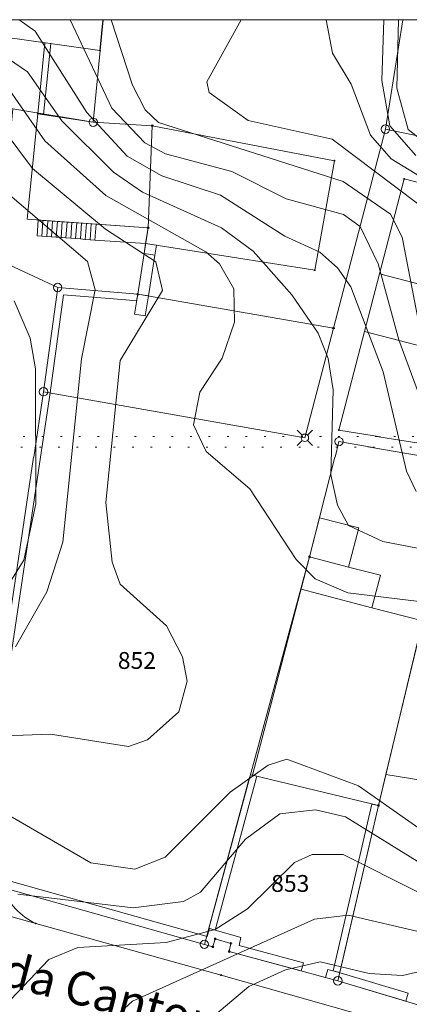
# Model space of a CAD drawing. Units: metres. Extents: x 728484 to 728835, y 121791 to 122235.
# Drawn here: x 728662 to 728685, y 122174 to 122233 of the extents above; entities that cross this region are included whole.
import ezdxf
from ezdxf.xclip import XClip

# ---------------------------------------------------------------- set-up
doc = ezdxf.new("R2010")
doc.units = ezdxf.units.M
doc.header["$MEASUREMENT"] = 0
doc.header["$XCLIPFRAME"] = 0
doc.linetypes.add('Wipeout_Contour', pattern=[1, 0, -1])
for name, color, linetype, lineweight in [('01211 BB Gebaeude_Num_Penna__7_Num_Penna__7', 7, 'Continuous', 18), ('01221 BB befestigt-Strasse Weg_Num_Penna__7_Num_Penna__7', 7, 'Continuous', 18), ('01231 BB humusiert Acker Wiese Weide_Num_Penna__7_Num_Penna__7', 7, 'Continuous', 18), ('01234 BB humusiert Gartenanlage_Num_Penna__7_Num_Penna__7', 7, 'Continuous', 18), ('01311 EO uebriger Gebaeudeteil Brandmauer_Num_Penna__7_Num_Penna__7', 7, 'Continuous', 18), ('01312 EO wichtige Treppe_Num_Penna__7_Num_Penna__7', 7, 'Continuous', 18), ('01313 EO Mauer massiver Sockel Lawinenverbauung_Num_Penna__7_Num_Penna__7', 7, 'Continuous', 18), ('01611 LIEG Parzelle_Num_Penna__7_Num_Penna__7', 7, 'Continuous', 18), ('01619 LIEG Parzellennummer_Num_Penna__7_Num_Penna__7', 7, 'Continuous', 18), ('09001 ADR Strassenname_Num_Penna__7_Num_Penna__7', 7, 'Continuous', 18), ('1_Num_Penna__135_Num_Penna__135', 135, 'Continuous', 18), ('1_Num_Penna__7_Num_Penna__7', 7, 'Continuous', 18), ('curve_di_livello_50cm_Num_Penna__10_Num_Penna__1', 1, 'Continuous', 18), ('Disegno_1_20191010 San Vittore 10 cm_1_01336 EO Materialseilbahn_Num_Penna__254', 254, 'Continuous', 18), ('Disegno_2_099_SNV_20191010_ortofoto_10_cm_2_01336 EO Materialseilbahn_Num_Penna__254', 254, 'Continuous', 18), ('Disegno_2_099_SNV_20191010_ortofoto_10_cm_2_0_Num_Penna__1_Num_Penna__1', 1, 'Continuous', 18)]:
    doc.layers.add(name, color=color, linetype=linetype, lineweight=lineweight)
doc.layers.add('1_Num_Penna__253_Num_Penna__4', color=7, linetype='Continuous', lineweight=18, true_color=0xb6b6b6)
doc.layers.add('curve_di_livello_25cm_Num_Penna__252_Num_Penna__3', color=7, linetype='Continuous', lineweight=18, true_color=0x929292)
doc.layers.add('Disegno_1_20191010 San Vittore 10 cm_1_01336 EO Materialseilbahn', color=7, linetype='Continuous')
doc.layers.add('Disegno_2_099_SNV_20191010_ortofoto_10_cm_2_01336 EO Materialseilbahn', color=7, linetype='Continuous')
doc.styles.add('GENERATED_STYLE_1', font='Arial')
picture_1 = doc.add_image_def('image1.tif', size_in_pixel=(2800, 3730))

# ---------------------------------------------------------------- blocks, each defined once
blk = doc.blocks.new('Disegno_1_1')
at = {"color": 254, "linetype": 'Wipeout_Contour', "lineweight": 0, "ltscale": 2955209.489650672}
blk.add_wipeout([(728515.1562281557, 121831.9925605774), (728797.469251626, 121831.9925605774), (728797.469251626, 122208.07383827181), (728515.1562281557, 122208.07383827181)], dxfattribs=at).dxf.layer = 'Disegno_1_20191010 San Vittore 10 cm_1_01336 EO Materialseilbahn'
at = {"layer": 'Disegno_1_20191010 San Vittore 10 cm_1_01336 EO Materialseilbahn_Num_Penna__254', "color": 254, "linetype": 'Wipeout_Contour', "lineweight": 18}
blk.add_line((728797.469251626, 122208.0738382718), (728515.1562281557, 122208.0738382718), dxfattribs=at)
blk = doc.blocks.new('Disegno_2_2')
at = {"color": 254, "linetype": 'Wipeout_Contour', "lineweight": 0, "ltscale": 2955207.586746745}
blk.add_wipeout([(728515.3250069381, 121833.2436968327), (728796.2310817854, 121833.2436968327), (728796.2310817854, 122207.45071796862), (728515.3250069381, 122207.45071796862)], dxfattribs=at).dxf.layer = 'Disegno_2_099_SNV_20191010_ortofoto_10_cm_2_01336 EO Materialseilbahn'
at = {"layer": 'Disegno_2_099_SNV_20191010_ortofoto_10_cm_2_01336 EO Materialseilbahn_Num_Penna__254', "color": 254, "linetype": 'Wipeout_Contour', "lineweight": 18}
blk.add_line((728796.2310817854, 122207.4507179686), (728515.3250069381, 122207.4507179686), dxfattribs=at)
at = {"layer": 'Disegno_2_099_SNV_20191010_ortofoto_10_cm_2_0_Num_Penna__1_Num_Penna__1', "color": 1, "lineweight": 18}
image = blk.add_image(picture_1, insert=(728515.3250069381, 121833.2436968327), size_in_units=(280.90607484732743, 374.2070211359242), dxfattribs=at)
image.set_boundary_path([(-0.5, -0.5), (2799.5, 3729.5)])

msp = doc.modelspace()

# ---------------------------------------------------------------- linework, layer by layer
at = {"layer": '01211 BB Gebaeude_Num_Penna__7_Num_Penna__7', "color": 7, "linetype": 'Continuous', "lineweight": 18, "flags": 128}
msp.add_lwpolyline([(728666.8005855491, 122232.8499999999), (728666.6200000001, 122231.023), (728653.6763664389, 122232.8499999999)], dxfattribs=at)
for points in [[(728669.4840000002, 122220.484), (728669.7240000002, 122226.551), (728666.223, 122226.752), (728662.9310000001, 122227.259), (728662.3020000001, 122220.99)], [(728669.4840000002, 122220.484), (728669.7240000002, 122226.551), (728680.5530000001, 122224.47), (728679.378, 122217.96), (728669.3360000001, 122219.543)]]:
    msp.add_lwpolyline(points, close=True, dxfattribs=at)
at = {"layer": '01234 BB humusiert Gartenanlage_Num_Penna__7_Num_Penna__7', "color": 7, "linetype": 'Continuous', "lineweight": 18, "flags": 128}
msp.add_lwpolyline([(728653.6763664389, 122232.8499999999), (728666.6200000001, 122231.023), (728666.8005855491, 122232.8499999999)], dxfattribs=at)
msp.add_lwpolyline([(728669.4840000002, 122220.484), (728669.3360000001, 122219.543), (728679.378, 122217.96), (728680.5530000001, 122224.47), (728669.7240000002, 122226.551), (728666.223, 122226.7519999999), (728662.9310000001, 122227.259), (728662.3020000001, 122220.9899999999)], close=True, dxfattribs=at)
at = {"layer": '01311 EO uebriger Gebaeudeteil Brandmauer_Num_Penna__7_Num_Penna__7', "color": 7, "linetype": 'Continuous', "lineweight": 18, "flags": 128}
msp.add_lwpolyline([(728683.2220000001, 122217.751), (728688.2550000001, 122216.445), (728687.3640000001, 122213.009), (728682.331, 122214.315)], dxfattribs=at)
at = {"layer": '01312 EO wichtige Treppe_Num_Penna__7_Num_Penna__7', "color": 7, "linetype": 'Continuous', "lineweight": 18}
for p, q in [((728663.237, 122220.9239999999), (728663.1700000002, 122219.9779999999)), ((728663.4570000002, 122219.957), (728663.524, 122220.903)), ((728663.811, 122220.882), (728663.744, 122219.936)), ((728664.03, 122219.916), (728664.0970000001, 122220.862)), ((728664.3840000001, 122220.842), (728664.317, 122219.896)), ((728664.604, 122219.8749999999), (728664.6710000001, 122220.822)), ((728664.9580000001, 122220.802), (728664.8910000001, 122219.855)), ((728665.1780000001, 122219.835), (728665.2450000001, 122220.7819999999)), ((728665.5320000001, 122220.762), (728665.4650000001, 122219.815)), ((728665.7510000002, 122219.795), (728665.818, 122220.742)), ((728666.105, 122220.722), (728666.038, 122219.775)), ((728666.325, 122219.7549999999), (728666.392, 122220.702))]:
    msp.add_line(p, q, dxfattribs=at)
at = {"layer": '01312 EO wichtige Treppe_Num_Penna__7_Num_Penna__7', "color": 7, "linetype": 'Continuous', "lineweight": 18, "flags": 128}
msp.add_lwpolyline([(728662.95, 122220.9439999999), (728662.8830000001, 122219.9979999999), (728663.1700000002, 122219.9779999999), (728663.4570000002, 122219.957), (728663.744, 122219.936), (728664.03, 122219.916), (728664.317, 122219.896), (728664.604, 122219.8749999999), (728664.8910000001, 122219.855), (728665.1780000001, 122219.835), (728665.4650000001, 122219.815), (728665.7510000002, 122219.795), (728666.038, 122219.775), (728666.325, 122219.7549999999), (728669.3360000001, 122219.543), (728669.4840000002, 122220.484), (728666.392, 122220.702), (728666.105, 122220.722), (728665.818, 122220.742), (728665.5320000001, 122220.762), (728665.2450000001, 122220.7819999999), (728664.9580000001, 122220.802), (728664.6710000001, 122220.822), (728664.3840000001, 122220.842), (728664.0970000001, 122220.862), (728663.811, 122220.882), (728663.524, 122220.903), (728663.237, 122220.9239999999)], close=True, dxfattribs=at)
at = {"layer": '01313 EO Mauer massiver Sockel Lawinenverbauung_Num_Penna__7_Num_Penna__7', "color": 7, "linetype": 'Continuous', "lineweight": 18}
for p, q in [((728669.2420000001, 122218.95), (728669.8840000001, 122218.849)), ((728668.861, 122216.5319999999), (728669.503, 122216.431))]:
    msp.add_line(p, q, dxfattribs=at)
at = {"layer": '01313 EO Mauer massiver Sockel Lawinenverbauung_Num_Penna__7_Num_Penna__7', "color": 7, "linetype": 'Continuous', "lineweight": 18, "flags": 128}
for points in [[(728663.2780000002, 122227.2059999999), (728662.9310000001, 122227.259), (728663.355, 122231.484), (728663.702, 122231.435)], [(728669.3360000001, 122219.543), (728669.2420000001, 122218.95), (728668.861, 122216.5319999999), (728668.6740000001, 122215.347), (728669.3160000001, 122215.246), (728669.503, 122216.431), (728669.8840000001, 122218.849), (728669.9780000001, 122219.442)]]:
    msp.add_lwpolyline(points, close=True, dxfattribs=at)
at = {"layer": '01611 LIEG Parzelle_Num_Penna__7_Num_Penna__7', "color": 7, "linetype": 'Continuous', "lineweight": 18, "flags": 128}
for points in [[(728666.8113583685, 122232.8499999999), (728666.223, 122226.752), (728661.4410000001, 122227.545), (728657.2250000001, 122228.253), (728651.871, 122230.9339999999), (728643.8, 122231.947), (728643.9040393087, 122232.8499999999)], [(728684.5999930087, 122232.8499999999), (728683.575, 122226.344), (728680.4910000002, 122214.521), (728668.861, 122216.5319999999), (728669.4840000002, 122220.484), (728669.7240000002, 122226.551), (728666.223, 122226.752), (728666.8113583685, 122232.8499999999)]]:
    msp.add_lwpolyline(points, dxfattribs=at)
msp.add_lwpolyline([(728696.2383642178, 122232.8499999999), (728706.6000000001, 122231.2179999999, 0.1304391866526122), (728707.9650000001, 122221.289), (728683.575, 122226.344), (728684.5999930087, 122232.8499999999)], format="xyb", dxfattribs=at)
msp.add_lwpolyline([(728660.797, 122220.742), (728660.6500000001, 122218.54), (728664.1100000001, 122216.93), (728668.861, 122216.5319999999), (728669.4840000002, 122220.484), (728669.7240000002, 122226.551), (728666.223, 122226.752), (728661.4410000001, 122227.545)], close=True, dxfattribs=at)
at = {"layer": '1_Num_Penna__7_Num_Penna__7', "color": 7, "linetype": 'Continuous', "lineweight": 18}
for centre, radius in [((728666.6196660001, 122231.0231619999), 0.02500000002328306), ((728662.9306660001, 122227.259162), 0.02500000002328306), ((728666.2225820001, 122226.752467), 0.25), ((728669.7239680002, 122226.551467), 0.05000000004656613), ((728683.574582, 122226.344467), 0.25), ((728680.5526660001, 122224.470162), 0.02500000002328306), ((728684.6836660001, 122223.3861619999), 0.02500000002328306), ((728669.4839680002, 122220.4844669999), 0.05000000004656613), ((728679.377666, 122217.960162), 0.02500000002328306), ((728664.109582, 122216.9304669999), 0.25), ((728668.860968, 122216.532467), 0.05000000004656613), ((728680.4909680001, 122214.5214669999), 0.05000000004656613), ((728663.2665820001, 122210.737467), 0.25), ((728680.8116660002, 122208.459162), 0.02500000002328306)]:
    msp.add_circle(centre, radius, dxfattribs=at)
at = {"layer": 'curve_di_livello_25cm_Num_Penna__252_Num_Penna__3', "color": 252, "linetype": 'Continuous', "lineweight": 18, "true_color": 0x929292}
for points in [[(728667.2919999997, 122232.8499999999), (728668.5529999996, 122228.9659999998), (728669.2989999999, 122227.4959999999), (728670.0969999998, 122226.737), (728681.0629999998, 122223.2329999998), (728683.8729999999, 122221.2939999998), (728684.5739999998, 122219.9189999998), (728685.6389999997, 122214.3879999998)], [(728680.061, 122232.8499999999), (728680.4399999997, 122230.8579999998), (728681.5369999998, 122229.0259999999), (728682.6949999996, 122225.977), (728683.9199999997, 122224.575), (728686.6739999999, 122222.8909999999)], [(728684.3579999998, 122232.8499999999), (728684.2489999996, 122228.7719999999), (728684.9339999997, 122226.3159999999), (728686.132, 122225.369)]]:
    msp.add_lwpolyline(points, dxfattribs=at)
at = {"layer": 'curve_di_livello_50cm_Num_Penna__10_Num_Penna__1', "color": 1, "linetype": 'Continuous', "lineweight": 18}
for points in [[(728675.0169999998, 122232.8499999999), (728672.9639999999, 122229.1519999998), (728673.1049999997, 122228.5129999998), (728675.4149999998, 122226.8539999999), (728680.4019999995, 122225.7429999998), (728685.4809999999, 122221.9309999999)], [(728683.4809999999, 122232.8499999999), (728683.3679999996, 122229.2349999999), (728683.8309999995, 122226.5399999998), (728685.3709999996, 122224.7869999998)]]:
    msp.add_lwpolyline(points, dxfattribs=at)

# ---------------------------------------------------------------- block references
at = {"color": 65, "linetype": 'Continuous', "lineweight": 18}
ref = msp.add_blockref('Disegno_1_1', (0, 0), dxfattribs=at)
XClip(ref).set_block_clipping_path([(728515.1562281557, 121831.9925605774), (728797.469251626, 122208.0738382718)])

# ---------------------------------------------------------------- next in the draw order: linework, layer by layer
at = {"layer": '01611 LIEG Parzelle_Num_Penna__7_Num_Penna__7', "color": 7, "linetype": 'Continuous', "lineweight": 18, "flags": 128}
msp.add_lwpolyline([(728668.861, 122216.5319999999), (728664.1100000001, 122216.93), (728663.267, 122210.737), (728678.79, 122207.999), (728680.4910000002, 122214.521)], close=True, dxfattribs=at)
at = {"layer": '1_Num_Penna__7_Num_Penna__7', "color": 7, "linetype": 'Continuous', "lineweight": 18}
for p, q in [((728678.631, 122208.158), (728678.3300000001, 122208.459)), ((728678.949, 122208.158), (728679.25, 122208.459))]:
    msp.add_line(p, q, dxfattribs=at)
msp.add_circle((728678.7898380002, 122207.9994669999), 0.2249999999767169, dxfattribs=at)
at = {"layer": 'curve_di_livello_50cm_Num_Penna__10_Num_Penna__1', "color": 1, "linetype": 'Continuous', "lineweight": 18}
msp.add_lwpolyline([(728664.8499999999, 122232.8499999999), (728667.3199999996, 122227.582), (728669.291, 122225.5319999999), (728670.504, 122224.8819999998), (728674.4449999996, 122223.8279999998), (728677.6799999999, 122222.2029999998), (728681.0769999998, 122221.2729999999), (728682.0829999999, 122220.5589999999), (728683.1419999998, 122218.339), (728684.3749999998, 122213.8129999999), (728686.5589999997, 122207.8629999999)], dxfattribs=at)

# ---------------------------------------------------------------- next in the draw order: block references
at = {"color": 65, "linetype": 'Continuous', "lineweight": 18}
ref = msp.add_blockref('Disegno_2_2', (0, 0), dxfattribs=at)
XClip(ref).set_block_clipping_path([(728515.3250069381, 121833.2436968327), (728796.2310817854, 122207.4507179686)])

# ---------------------------------------------------------------- next in the draw order: linework, layer by layer
at = {"layer": '01211 BB Gebaeude_Num_Penna__7_Num_Penna__7', "color": 7, "linetype": 'Continuous', "lineweight": 18, "flags": 128}
msp.add_lwpolyline([(728692.674979545, 122206.8499999999), (728693.8430000001, 122211.352), (728696.2920000001, 122210.717), (728697.2520000001, 122214.3409999999), (728696.3330000001, 122214.58), (728697.0110000002, 122217.1939999999), (728697.301, 122217.119), (728698.217, 122220.6519999999), (728696.247, 122221.163), (728696.058, 122220.436), (728684.6840000001, 122223.386), (728683.2220000001, 122217.751), (728682.331, 122214.315), (728680.8120000002, 122208.459), (728690.8050937837, 122206.8499999999)], dxfattribs=at)
at = {"layer": '01211 BB Gebaeude_Num_Penna__7_Num_Penna__7', "color": 7, "linetype": 'Continuous', "lineweight": 18}
for points in [[(728685.7869999998, 122197.1099999999), (728683.6059999999, 122187.9849999999), (728683.1589999998, 122186.1379999998), (728675.6819999998, 122187.9419999998), (728679.0679999997, 122200.923), (728679.6599999999, 122203.2489999999), (728681.9859999998, 122202.6569999999), (728681.3899999999, 122200.3169999998), (728683.2769999995, 122199.825), (728682.774, 122197.896)], [(728694.7139999999, 122192.3069999998), (728688.5799999998, 122193.92), (728688.8919999998, 122195.1049999998), (728686.7429999996, 122195.67), (728687.115, 122196.937), (728685.8439999998, 122197.3469999999), (728685.7869999998, 122197.1099999999), (728683.6059999999, 122187.9849999999), (728693.7429999996, 122186.3479999998), (728694.365, 122186.224), (728694.5499999996, 122187.1509999999), (728693.717, 122187.3189999999)]]:
    msp.add_lwpolyline(points, close=True, dxfattribs=at)
at = {"layer": '01221 BB befestigt-Strasse Weg_Num_Penna__7_Num_Penna__7', "color": 7, "linetype": 'Continuous', "lineweight": 18, "flags": 128}
msp.add_lwpolyline([(728643.9040393087, 122232.8499999999), (728643.8, 122231.947), (728642.476, 122226.354), (728639.8400000001, 122223.361), (728639.368, 122220.154), (728641.3910000001, 122219.8799999999), (728649.01, 122218.849), (728655.389, 122218.526), (728655.79, 122220.992), (728660.797, 122220.742), (728660.6500000001, 122218.54), (728664.1100000001, 122216.93), (728663.267, 122210.737), (728662.6854530042, 122206.8499999999)], dxfattribs=at)
at = {"layer": '01221 BB befestigt-Strasse Weg_Num_Penna__7_Num_Penna__7', "color": 7, "linetype": 'Continuous', "lineweight": 18}
for points in [[(728662.6806026178, 122206.8499999999), (728659.7409999997, 122187.2019999999, 0.0628002017864249), (728660.842, 122181.2599999998, 0.2040953186332314), (728662.8099999998, 122179.1319999998), (728651.8409999998, 122182.2079999999, 0.2031188858258277), (728654.5989999997, 122183.0119999999, 0.1252352083520654), (728656.7179999996, 122185.3879999998), (728658.2859999996, 122196.957), (728660.0259999998, 122204.2919999999), (728660.4502418868, 122206.8499999999), (728660.4550760377, 122206.8499999999)], [(728651.8409999998, 122182.2079999999), (728662.8099999998, 122179.1319999998), (728673.8139999995, 122176.0659999999), (728686.6719999996, 122172.4039999999, -0.0066976664806274), (728692.7669999998, 122170.383, -0.0175033570460535), (728705.4929999996, 122165.5459999999, -0.0117249356250104), (728713.7499999998, 122161.8429999999, -0.0025763791215521), (728714.217, 122161.6199999999, -0.001097260869712), (728715.3039999998, 122161.035, 0.0034558942201045), (728715.5279999997, 122160.9139999999, -0.0042379252245198), (728722.1919999996, 122157.2419999999, -0.006800056815435), (728728.3009999997, 122153.7419999999, -0.0145758722590459), (728740.6609999996, 122145.9379999999, 0.0190721490034256), (728746.8359999999, 122142.4039999999, 0.0224297975292428), (728754.3729999999, 122138.8869999999, 0.0173765250941047), (728761.0509999997, 122136.3609999998), (728774.4859999998, 122131.835), (728780.9019999995, 122129.714), (728795.4459999998, 122124.8710831958)]]:
    msp.add_lwpolyline(points, format="xyb", dxfattribs=at)
msp.add_lwpolyline([(728686.6719999996, 122172.4039999999, 0.08209930374952523), (728688.1909999999, 122173.4929999998), (728680.7479999999, 122175.7229999998), (728674.291, 122177.464), (728674.3979999998, 122177.947), (728673.4659999998, 122178.2149999999), (728673.3299999998, 122177.7459999999), (728672.8209999998, 122177.8909999999), (728660.842, 122181.2599999998, 0.2040953186332314), (728662.8099999998, 122179.1319999998), (728673.8139999995, 122176.0659999999)], format="xyb", close=True, dxfattribs=at)
at = {"layer": '01231 BB humusiert Acker Wiese Weide_Num_Penna__7_Num_Penna__7', "color": 7, "linetype": 'Continuous', "lineweight": 18}
msp.add_lwpolyline([(728485.4459999998, 122206.8499999999), (728485.4459999998, 122232.8499999999), (728831.4459999998, 122232.8499999999)], dxfattribs=at)
at = {"layer": '01234 BB humusiert Gartenanlage_Num_Penna__7_Num_Penna__7', "color": 7, "linetype": 'Continuous', "lineweight": 18, "flags": 128}
for points in [[(728662.6854530042, 122206.8499999999), (728663.267, 122210.737), (728664.1100000001, 122216.93), (728660.6500000001, 122218.54), (728660.797, 122220.742), (728655.79, 122220.992), (728655.389, 122218.526), (728649.01, 122218.849), (728650.554, 122225.165), (728651.871, 122230.9339999999), (728652.1117351148, 122232.8499999999)], [(728692.6749795452, 122206.8499999999), (728693.8430000001, 122211.352), (728696.2920000001, 122210.717), (728697.2520000001, 122214.3409999999), (728696.3330000001, 122214.58), (728697.0110000002, 122217.1939999999), (728697.301, 122217.119), (728698.217, 122220.6519999999), (728696.247, 122221.163), (728696.058, 122220.4359999999), (728684.6840000001, 122223.386), (728683.2220000001, 122217.751), (728682.331, 122214.315), (728680.8120000002, 122208.459), (728690.8050937832, 122206.8499999999)]]:
    msp.add_lwpolyline(points, dxfattribs=at)
at = {"layer": '01234 BB humusiert Gartenanlage_Num_Penna__7_Num_Penna__7', "color": 7, "linetype": 'Continuous', "lineweight": 18}
for points in [[(728659.7409999997, 122187.2019999999), (728662.6806026178, 122206.8499999999), (728662.6854530042, 122206.8499999999)], [(728663.085179257, 122206.8499999999), (728663.0900296567, 122206.8499999999)], [(728680.5767852867, 122206.8499999999), (728680.5813957087, 122206.8499999999)], [(728693.7429999996, 122186.3479999998), (728683.6059999999, 122187.9849999999), (728683.1589999998, 122186.1379999998), (728675.6819999998, 122187.9419999998), (728679.0679999997, 122200.923), (728679.6599999999, 122203.2489999999), (728681.9859999998, 122202.6569999999), (728681.3899999999, 122200.3169999998), (728683.2769999995, 122199.825), (728682.774, 122197.896), (728685.7869999998, 122197.1099999999)]]:
    msp.add_lwpolyline(points, dxfattribs=at)
msp.add_lwpolyline([(728734.2819999999, 122173.9139999999), (728729.7649999999, 122170.842), (728726.899, 122168.977), (728724.4379999998, 122171.3229999999), (728721.7109999999, 122169.129), (728723.8799999997, 122167.0169999998), (728716.166, 122162.2459999999, 0.0141507782462244), (728707.2069999997, 122166.4489999998, 0.0108260824022786), (728700.0259999998, 122169.3709999999, 0.0113700076230852), (728692.541, 122172.072), (728688.1909999999, 122173.4929999998), (728680.7479999999, 122175.7229999998), (728674.291, 122177.464), (728674.3979999998, 122177.947), (728673.4659999998, 122178.2149999999), (728673.3299999998, 122177.7459999999), (728672.8209999998, 122177.8909999999), (728660.842, 122181.2599999998, -0.0628002017864249)], format="xyb", dxfattribs=at)
at = {"layer": '01311 EO uebriger Gebaeudeteil Brandmauer_Num_Penna__7_Num_Penna__7', "color": 7, "linetype": 'Continuous', "lineweight": 18}
for p, q in [((728679.0679999997, 122200.923), (728681.3899999999, 122200.3169999998)), ((728682.774, 122197.896), (728678.5649999997, 122198.994))]:
    msp.add_line(p, q, dxfattribs=at)
at = {"layer": '01313 EO Mauer massiver Sockel Lawinenverbauung_Num_Penna__7_Num_Penna__7', "color": 7, "linetype": 'Continuous', "lineweight": 18, "flags": 128}
msp.add_lwpolyline([(728662.6854530042, 122206.8499999999), (728663.267, 122210.737), (728664.1100000001, 122216.93), (728668.861, 122216.5319999999), (728668.798, 122216.1349999999), (728668.797, 122216.1349999999), (728668.1500000001, 122216.19), (728664.4550000001, 122216.4999999999), (728663.663, 122210.68), (728663.0900296567, 122206.8499999999)], dxfattribs=at)
at = {"layer": '01313 EO Mauer massiver Sockel Lawinenverbauung_Num_Penna__7_Num_Penna__7', "color": 7, "linetype": 'Continuous', "lineweight": 18}
msp.add_lwpolyline([(728663.085179257, 122206.8499999999), (728660.1369999999, 122187.143), (728659.7409999997, 122187.2019999999), (728662.6806026178, 122206.8499999999), (728662.6854530042, 122206.8499999999)], dxfattribs=at)
for points in [[(728675.4919999999, 122187.741), (728673.0799999998, 122178.8459999999), (728673.4649999996, 122178.7349999999), (728675.9449999996, 122187.879), (728675.6819999998, 122187.9419999998), (728675.5549999999, 122187.9729999998)], [(728680.4739999997, 122176.315), (728682.7699999998, 122186.2319999999), (728683.1589999998, 122186.1379999998), (728680.8609999998, 122176.2109999999)], [(728684.9339999997, 122174.991), (728684.7899999998, 122174.5119999999), (728680.7479999999, 122175.7229999998), (728680.024, 122175.9179999999), (728680.1539999999, 122176.4009999999), (728680.8849999995, 122176.204)]]:
    msp.add_lwpolyline(points, close=True, dxfattribs=at)
msp.add_lwpolyline([(728678.7059999995, 122176.7919999999), (728678.5759999997, 122176.3089999999), (728674.291, 122177.464), (728674.3979999998, 122177.947), (728673.4659999998, 122178.2149999999), (728673.3299999998, 122177.7459999999), (728672.8209999998, 122177.8909999999), (728660.842, 122181.2599999998, -0.01992140119770179), (728660.3199999996, 122183.1619999998), (728660.8069999998, 122183.275, 0.0179249443724966), (728661.2379999997, 122181.6679999999), (728672.9879999997, 122178.3629999999), (728673.1249999998, 122178.8329999999), (728674.9879999997, 122178.298), (728674.8829999997, 122177.822)], format="xyb", close=True, dxfattribs=at)
at = {"layer": '01611 LIEG Parzelle_Num_Penna__7_Num_Penna__7', "color": 7, "linetype": 'Continuous', "lineweight": 18, "flags": 128}
for points in [[(728643.9040393087, 122232.8499999999), (728643.8, 122231.947), (728642.476, 122226.354), (728639.8400000001, 122223.361), (728639.368, 122220.154), (728649.01, 122218.849), (728655.389, 122218.526), (728655.79, 122220.992), (728660.797, 122220.742), (728660.6500000001, 122218.54), (728664.1100000001, 122216.93), (728663.267, 122210.737), (728662.6854530042, 122206.8499999999)], [(728680.5813957087, 122206.8499999999), (728680.817, 122207.775), (728686.1094401202, 122206.8499999999)], [(728680.5813957087, 122206.8499999999), (728680.817, 122207.775), (728686.1094401202, 122206.8499999999)]]:
    msp.add_lwpolyline(points, dxfattribs=at)
msp.add_lwpolyline([(728711.6087676515, 122206.8499999999), (728715.723, 122212.553, -0.0315047580939455), (728711.744, 122215.7209999999, -0.0805779334570715), (728707.9650000001, 122221.289), (728683.575, 122226.344), (728680.4910000002, 122214.521), (728678.79, 122207.999), (728663.267, 122210.737), (728662.6854530042, 122206.8499999999)], format="xyb", dxfattribs=at)
at = {"layer": '01611 LIEG Parzelle_Num_Penna__7_Num_Penna__7', "color": 7, "linetype": 'Continuous', "lineweight": 18}
for points in [[(728662.6806026178, 122206.8499999999), (728659.7409999997, 122187.2019999999, 0.0628002017864249), (728660.842, 122181.2599999998), (728654.5989999997, 122183.0119999999, 0.1252352083520654), (728656.7179999996, 122185.3879999998), (728658.2859999996, 122196.957), (728660.0259999998, 122204.2919999999), (728660.4502418868, 122206.8499999999), (728660.4550760377, 122206.8499999999)], [(728680.5767852867, 122206.8499999999), (728679.0679999997, 122200.923), (728672.8209999998, 122177.8909999999), (728660.842, 122181.2599999998, -0.0628002017864249), (728659.7409999997, 122187.2019999999), (728662.6806026178, 122206.8499999999), (728662.6854530042, 122206.8499999999)], [(728795.4459999998, 122128.56568474), (728789.72, 122131.9019999998), (728791.6059999999, 122139.8199999999), (728791.7639999997, 122140.497), (728773.666, 122146.345), (728772.7779999997, 122143.2969999998), (728762.595, 122145.8329999999), (728761.1959999998, 122139.406, -0.0035458888951785), (728756.4339999997, 122140.1709999999), (728742.7639999997, 122146.906), (728722.1639999996, 122158.967), (728716.166, 122162.2459999999, 0.0141507782462244), (728707.2069999997, 122166.4489999998, 0.0108260824022786), (728700.0259999998, 122169.3709999999, 0.0113700076230852), (728692.541, 122172.072), (728688.1909999999, 122173.4929999998), (728680.7479999999, 122175.7229999998), (728674.291, 122177.464), (728674.3979999998, 122177.947), (728673.4659999998, 122178.2149999999), (728673.3299999998, 122177.7459999999), (728672.8209999998, 122177.8909999999), (728660.842, 122181.2599999998)]]:
    msp.add_lwpolyline(points, format="xyb", dxfattribs=at)
for points in [[(728663.085179257, 122206.8499999999), (728663.0900296567, 122206.8499999999)], [(728686.0994101798, 122206.8499999999), (728688.4569999997, 122206.4379999999), (728686.9339999997, 122200.8809999999), (728685.8439999998, 122197.3469999999), (728683.1589999998, 122186.1379999998), (728680.7479999999, 122175.7229999998), (728674.291, 122177.464), (728674.3979999998, 122177.947), (728673.4659999998, 122178.2149999999), (728673.3299999998, 122177.7459999999), (728672.8209999998, 122177.8909999999), (728679.0679999997, 122200.923), (728680.5767852867, 122206.8499999999), (728680.5813957087, 122206.8499999999)]]:
    msp.add_lwpolyline(points, dxfattribs=at)
msp.add_lwpolyline([(728685.8439999998, 122197.3469999999), (728683.1589999998, 122186.1379999998), (728680.7479999999, 122175.7229999998), (728688.1909999999, 122173.4929999998), (728689.4109999996, 122175.018), (728693.7429999996, 122186.3479999998), (728694.754, 122186.025), (728695.9269999999, 122191.9879999999), (728688.5799999998, 122193.92), (728688.8919999998, 122195.1049999998), (728686.7429999996, 122195.67), (728687.115, 122196.937)], close=True, dxfattribs=at)
at = {"layer": '1_Num_Penna__135_Num_Penna__135', "color": 135, "linetype": 'Continuous', "lineweight": 18}
for centre, radius in [((728679.067968, 122200.9234670001), 0.04999999981373549), ((728683.158968, 122186.1384669999), 0.04999999981373549), ((728672.8205819998, 122177.8914669999), 0.25), ((728673.465968, 122178.215467), 0.04999999981373549), ((728674.397968, 122177.947467), 0.04999999981373549), ((728673.3299680001, 122177.7464669999), 0.04999999981373549), ((728674.2909680002, 122177.464467), 0.04999999981373549), ((728680.747582, 122175.7234669999), 0.25)]:
    msp.add_circle(centre, radius, dxfattribs=at)
at = {"layer": '1_Num_Penna__253_Num_Penna__4', "color": 253, "linetype": 'Continuous', "lineweight": 18, "true_color": 0xb6b6b6}
for centre in [(728675.6816659996, 122187.9421619999), (728662.8096659996, 122179.1321619999), (728673.8136659993, 122176.066162)]:
    msp.add_circle(centre, 0.02499999990686774, dxfattribs=at)
at = {"layer": '1_Num_Penna__7_Num_Penna__7', "color": 7, "linetype": 'Continuous', "lineweight": 18}
for p, q in [((728678.631, 122207.84), (728678.3300000001, 122207.5389999999)), ((728678.949, 122207.84), (728679.25, 122207.5389999999))]:
    msp.add_line(p, q, dxfattribs=at)
msp.add_circle((728680.8165820001, 122207.775467), 0.25, dxfattribs=at)
at = {"layer": 'curve_di_livello_25cm_Num_Penna__252_Num_Penna__3', "color": 252, "linetype": 'Continuous', "lineweight": 18, "true_color": 0x929292}
for points in [[(728661.8269999998, 122232.8499999999), (728662.774, 122232.17), (728665.8469999998, 122227.3359999999), (728668.2389999998, 122224.7419999999), (728670.3019999999, 122223.565), (728673.7759999998, 122222.4109999999), (728677.5939999998, 122219.981), (728679.6719999996, 122219.0319999999), (728680.7239999997, 122218.1049999998), (728681.5269999995, 122216.981), (728683.4419999996, 122211.92), (728684.8289999997, 122206.0119999999), (728685.3929999999, 122204.8129999999)], [(728660.9459999998, 122229.106), (728663.3489999997, 122225.6469999999), (728666.967, 122222.4019999998), (728672.9109999996, 122219.0569999998), (728673.7179999996, 122218.335), (728674.5639999995, 122216.8549999998), (728674.6039999996, 122214.8679999998), (728673.8839999998, 122212.734), (728672.5559999996, 122210.71), (728672.1669999997, 122208.775), (728672.9239999999, 122207.1849999999), (728675.5229999998, 122204.9559999998), (728678.2699999998, 122200.7699999998), (728679.3929999999, 122199.612), (728681.3409999998, 122198.7819999999), (728685.5869999996, 122198.271)], [(728661.1259999999, 122222.548), (728665.8849999995, 122218.4679999999), (728666.3319999997, 122216.7939999998), (728665.5189999996, 122212.6949999999), (728664.4219999996, 122201.7929999999), (728663.4719999998, 122198.8479999998), (728661.6059999999, 122195.572)], [(728685.8929999999, 122184.5559999999), (728681.9839999999, 122187.3069999998), (728677.7109999999, 122188.9009999999), (728676.6099999996, 122188.5369999998), (728674.3599999996, 122186.9459999998), (728670.4859999998, 122183.0769999999), (728668.6959999998, 122182.359), (728666.0719999999, 122182.727), (728661.2639999997, 122185.5219999999)], [(728685.6059999999, 122180.9479999999), (728681.0719999999, 122183.2299999998), (728679.2319999996, 122183.241), (728678.1839999997, 122182.7569999998), (728675.3739999996, 122179.994), (728673.4709999997, 122178.7659999999), (728670.5479999997, 122178.0019999999), (728665.3049999999, 122177.7019999999), (728663.5789999997, 122176.9929999998), (728661.3089999997, 122174.5879999998)], [(728689.1419999998, 122177.082), (728684.5859999999, 122176.0489999999), (728682.6009999996, 122176.1619999998), (728679.6969999999, 122176.8599999999), (728677.6379999996, 122176.3699999999), (728675.4569999997, 122175.3799999999), (728673.4399999997, 122173.69)]]:
    msp.add_lwpolyline(points, dxfattribs=at)
at = {"layer": 'curve_di_livello_50cm_Num_Penna__10_Num_Penna__1', "color": 1, "linetype": 'Continuous', "lineweight": 18}
for points in [[(728660.0389999996, 122231.2999999999), (728662.325, 122229.747), (728664.3639999998, 122226.8439999999), (728667.4339999997, 122223.795), (728669.1439999996, 122222.5929999999), (728673.8389999999, 122220.4689999999), (728675.7149999996, 122219.089), (728678.0099999995, 122216.4949999999), (728679.5829999999, 122214.2159999998), (728680.1709999999, 122212.71), (728680.4769999997, 122210.8499999999), (728680.325, 122205.8059999999), (728680.7289999996, 122203.9929999998), (728681.3879999996, 122202.7919999999), (728683.4169999997, 122201.8359999999), (728687.6359999997, 122201.014)], [(728659.1739999999, 122228.6049999998), (728662.6179999996, 122224.0089999999), (728666.9579999999, 122220.4069999999), (728669.9309999996, 122218.4529999998), (728670.3309999995, 122216.754), (728667.8229999996, 122212.592), (728666.9759999996, 122204.1509999999), (728667.3469999998, 122200.6009999998), (728667.8149999997, 122199.302), (728670.5819999997, 122196.8169999998), (728671.5329999996, 122194.977), (728671.7979999997, 122193.5419999999), (728671.2959999999, 122191.7109999999), (728669.4459999998, 122190.038), (728668.3219999999, 122189.6469999999), (728663.6929999997, 122190.379), (728655.5089999998, 122190.0899999999)], [(728661.5289999999, 122216.133), (728662.4679999996, 122213.916), (728662.7999999996, 122212.0929999999), (728662.8229999996, 122204.0709999998), (728662.0939999998, 122200.727), (728659.8709999996, 122197.173)], [(728685.8809999998, 122182.5729999999), (728681.2129999998, 122185.4709999999), (728679.4279999996, 122185.8779999998), (728677.2949999997, 122185.643), (728675.271, 122184.1369999999), (728672.6009999996, 122180.987), (728671.5809999995, 122180.4409999999), (728668.5839999996, 122180.0569999998), (728661.7419999999, 122180.8749999998)], [(728685.7669999998, 122178.5879999998), (728681.3609999998, 122179.6319999998), (728679.3709999996, 122179.3909999999), (728668.5589999997, 122174.5049999999), (728663.4299999999, 122169.8009999998)]]:
    msp.add_lwpolyline(points, dxfattribs=at)

# ---------------------------------------------------------------- next in the draw order: texts
at = {"layer": '01619 LIEG Parzellennummer_Num_Penna__7_Num_Penna__7', "color": 7, "linetype": 'Continuous', "lineweight": 18, "char_height": 1, "attachment_point": 4, "style": 'GENERATED_STYLE_1'}
for s, insert in [('\\A1;{\\pql;\\fArial|b0|i0|c0|p34;852}', (728667.6803999996, 122194.7636666018)), ('\\A1;{\\pql;\\fArial|b0|i0|c0|p34;853}', (728676.7883999996, 122181.5113317803))]:
    msp.add_mtext(s, dxfattribs=dict(at, insert=insert))
at = {"layer": '09001 ADR Strassenname_Num_Penna__7_Num_Penna__7', "color": 7, "linetype": 'Continuous', "lineweight": 18, "insert": (728655.8176912862, 122177.8192046149), "char_height": 2, "attachment_point": 4, "rotation": 345.3299999932099, "style": 'GENERATED_STYLE_1'}
msp.add_mtext('\\A1;{\\pql;\\fArial|b0|i0|c0|p34;Strada Cantonale}', dxfattribs=at)

doc.saveas('drawing.dxf')
